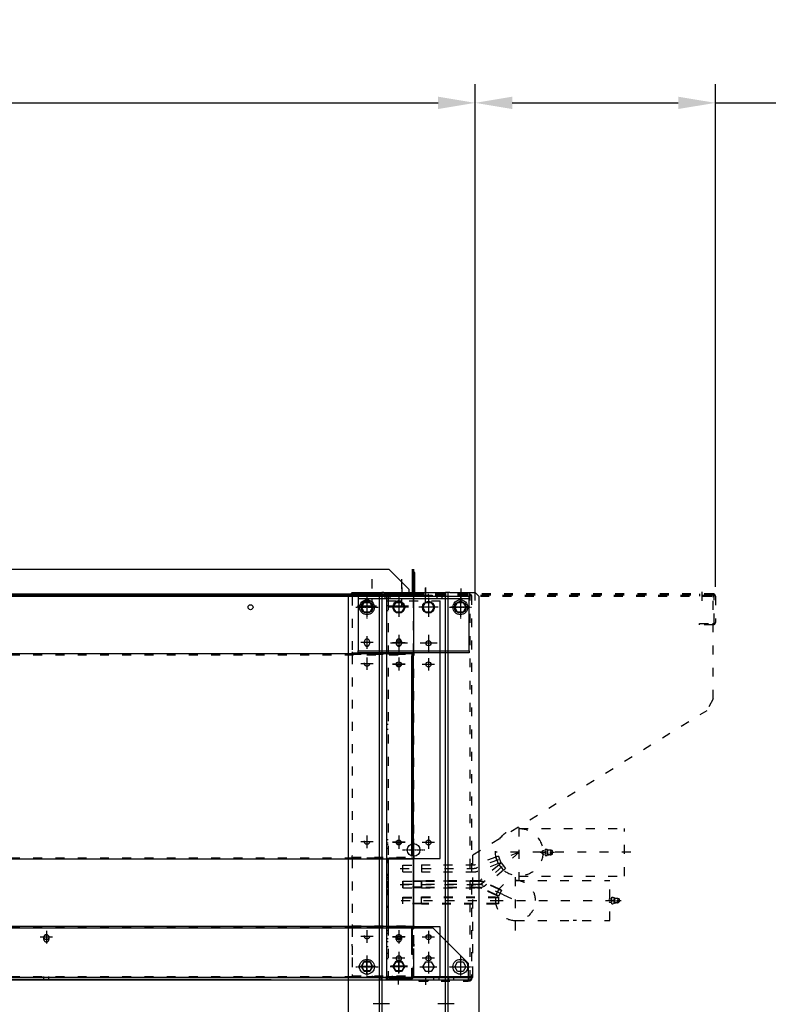
# Model space of a CAD drawing. Units: millimetres. Extents: x 0 to 14145, y -14193 to 9989.
# Drawn here: x 11018 to 12028, y 6907 to 8233 of the extents above; entities that cross this region are included whole.
import ezdxf

# ---------------------------------------------------------------- set-up
doc = ezdxf.new("R2010")
doc.units = ezdxf.units.MM
for name, pattern in [('ACAD_ISO03W100', [30, 12, -18]), ('DASHDOT', [1, 0.5, -0.25, 0, -0.25]), ('DASHED', [0.75, 0.5, -0.25]), ('NASCOSTA2', [4.7625, 3.175, -1.5875]), ('TRATTOPUNTO', [25.4, 12.7, -6.35, 0, -6.35])]:
    doc.linetypes.add(name, pattern=pattern)
for name, color, linetype in [('1', 1, 'ACAD_ISO03W100'), ('A', 2, 'TRATTOPUNTO'), ('assi', 2, 'DASHDOT'), ('Centro', 2, 'Continuous'), ("Linea d'asse", 2, 'Continuous'), ('NASCOSTE', 3, 'NASCOSTA2'), ('Q', 4, 'Continuous'), ('Spigoli nascosti', 1, 'ACAD_ISO03W100'), ('Spigoli visibili', 255, 'Continuous')]:
    doc.layers.add(name, color=color, linetype=linetype)
doc.styles.get("Standard").update_dxf_attribs({"font": 'txt.shx'})
doc.dimstyles.new('ISO-25', dxfattribs={"dimtxt": 2.5, "dimasz": 2.5, "dimexe": 1.25, "dimexo": 0.625, "dimtad": 1, "dimtxsty": 'Standard', "dimcen": 2.5, "dimadec": 0, "dimazin": 0, "dimtfac": 1, "dimtmove": 0, "dimatfit": 3, "dimfxl": 1, "dimarcsym": 0})

# ---------------------------------------------------------------- blocks, each defined once
blk = doc.blocks.new('COP FORCELLE LATO')
at = {"layer": '1', "lineweight": 25}
for p, q in [((-1.5, 163.2), (-1.5, -352.8)), ((0, -352.8), (0, 163.2)), ((77.5, 166.2), (1.5, 166.2)), ((77.5, 164.7), (1.5, 164.7)), ((77.5, 164.7), (77.5, 166.2)), ((3, -354.3), (1.5, -354.3)), ((1.5, -355.8), (3, -355.8)), ((3, -355.8), (3, -354.3)), ((3, -354.3), (69.5, -354.3)), ((69.5, -355.8), (3, -355.8)), ((56.5, -355.8), (56.5, -354.3)), ((63.5, -355.8), (63.5, -354.3)), ((69.5, -354.3), (69.5, -355.8))]:
    blk.add_line(p, q, dxfattribs=at)
for centre, radius, start, end in [((1.5, 163.2), 3, 90, 180), ((1.5, 163.2), 1.5, 90, 180), ((1.5, -352.8), 3, 180, 270), ((1.5, -352.8), 1.5, 180, 270)]:
    blk.add_arc(centre, radius, start, end, dxfattribs=at)
at = {"layer": 'A', "lineweight": 25}
for p, q in [((60.5, 154.7), (60.5, 176.2)), ((60, -360.8), (60, -349.3))]:
    blk.add_line(p, q, dxfattribs=at)
blk = doc.blocks.new('PROT FORCELLE')
at = {"layer": '1'}
for p, q in [((-20, 16.1), (-20, 14.6)), ((-20, 16.1), (63, 16.1)), ((-20, 14.6), (-20, 13.1)), ((-20, 14.6), (63, 14.6)), ((63, 14.6), (63, 16.1)), ((63, 13.1), (63, 14.6)), ((-20, 13.1), (-20, -61.4)), ((63, -61.4), (63, 13.1)), ((-3.4, -50.4), (-3.4, -47.4)), ((3.4, -47.4), (3.4, -50.4)), ((39.6, -50.4), (39.6, -47.4)), ((46.4, -47.4), (46.4, -50.4)), ((-20, -61.4), (-20, -62.9)), ((-20, -65.9), (-20, -62.9)), ((-20, -62.9), (63, -62.9)), ((-20, -65.9), (-20, -336.4)), ((63, -62.9), (63, -61.4)), ((63, -62.9), (63, -65.9)), ((63, -336.4), (63, -65.9)), ((-20, -339.4), (-20, -336.4)), ((-20, -339.4), (-20, -340.9)), ((-20, -339.4), (63, -339.4)), ((-20, -340.9), (-20, -428.9)), ((63, -336.4), (63, -339.4)), ((63, -340.9), (63, -339.4)), ((63, -428.9), (63, -340.9)), ((-20, -428.9), (-20, -430.4)), ((-20, -433.4), (-20, -430.4)), ((-20, -430.4), (63, -430.4)), ((-20, -433.4), (-20, -455.4)), ((63, -430.4), (63, -428.9)), ((63, -430.4), (63, -433.4)), ((63, -455.4), (63, -433.4)), ((-20, -457.8), (-20, -455.4)), ((-20, -457.8), (-20, -473.2)), ((63, -455.4), (63, -457.8)), ((63, -473.2), (63, -457.8)), ((-20, -473.2), (-20, -474.4)), ((-20, -474.4), (-20, -496.4)), ((63, -496.4), (63, -473.2)), ((-7.5, -484.9), (-3.8, -478.4)), ((-3.8, -491.4), (-7.5, -484.9)), ((-3.8, -478.4), (3.8, -478.4)), ((3.8, -478.4), (7.5, -484.9)), ((7.5, -484.9), (3.8, -491.4)), ((35.5, -484.9), (39.2, -478.4)), ((39.2, -491.4), (35.5, -484.9)), ((39.2, -478.4), (46.8, -478.4)), ((46.8, -478.4), (50.5, -484.9)), ((50.5, -484.9), (46.8, -491.4)), ((-20, -496.4), (-20, -497.9)), ((-20, -497.9), (-20, -499.4)), ((-20, -497.9), (63, -497.9)), ((-20, -499.4), (63, -499.4)), ((3.8, -491.4), (-3.8, -491.4)), ((46.8, -491.4), (39.2, -491.4)), ((63, -497.9), (63, -496.4)), ((63, -499.4), (63, -497.9))]:
    blk.add_line(p, q, dxfattribs=at)
at = {"layer": '1', "color": 1, "lineweight": 25, "true_color": 0xff0000}
for p, q in [((11.5, 16.1), (11.5, 14.6)), ((18.5, 16.1), (18.5, 14.6)), ((-20, -64.4), (63, -64.4)), ((-20, -337.9), (63, -337.9)), ((-20, -431.9), (63, -431.9)), ((7.5, -499.4), (7.5, -497.9)), ((14.5, -499.4), (14.5, -497.9)), ((27.5, -499.4), (27.5, -497.9)), ((34.5, -499.4), (34.5, -497.9))]:
    blk.add_line(p, q, dxfattribs=at)
at = {"layer": '1'}
for centre, radius in [((0, -0.4), 8), ((43, -0.4), 8), ((0, -77.4), 3.4), ((43, -77.4), 3.4), ((0, -317.4), 3.4), ((43, -317.4), 3.4), ((0, -444.9), 3.4), ((43, -444.9), 3.4)]:
    blk.add_circle(centre, radius, dxfattribs=at)
for centre, start, end in [((0, -47.4), 0, 180), ((0, -50.4), 180, 0), ((43, -47.4), 0, 180), ((43, -50.4), 180, 0)]:
    blk.add_arc(centre, 3.4, start, end, dxfattribs=at)
at = {"layer": 'Centro', "lineweight": 25}
for p, q in [((13, 0), (-13, 0)), ((0, 13), (0, -13)), ((56, 0), (30, 0)), ((43, 13), (43, -13)), ((8.4, -48.9), (-8.4, -48.9)), ((0, -40.5), (0, -57.3)), ((34.6, -48.9), (51.4, -48.9)), ((43, -40.5), (43, -57.3)), ((8.4, -77.4), (-8.4, -77.4)), ((0, -69), (0, -85.8)), ((34.6, -77.4), (51.4, -77.4)), ((43, -69), (43, -85.8)), ((8.4, -317.4), (-8.4, -317.4)), ((0, -309), (0, -325.8)), ((34.6, -317.4), (51.4, -317.4)), ((43, -309), (43, -325.8)), ((0, -436.5), (0, -453.3)), ((43, -436.5), (43, -453.3)), ((8.4, -444.9), (-8.4, -444.9)), ((34.6, -444.9), (51.4, -444.9))]:
    blk.add_line(p, q, dxfattribs=at)
at = {"layer": "Linea d'asse", "lineweight": 25}
for p, q in [((0, -475.9), (0, -493.9)), ((43, -475.9), (43, -493.9)), ((-11.5, -484.9), (11.5, -484.9)), ((54.5, -484.9), (31.5, -484.9))]:
    blk.add_line(p, q, dxfattribs=at)
blk = doc.blocks.new('*D104')
at = {"layer": 'Defpoints', "color": 0, "transparency": 16777216}
for p in [(11632.7, 8121.3), (477.7, 7449.5), (11632.7, 7438.2)]:
    blk.add_point(p, dxfattribs=at)
at = {"layer": 'Q', "color": 0, "lineweight": -2, "transparency": 16777216}
for p, q in [((477.7, 7462), (477.7, 8146.3)), ((11632.7, 7450.7), (11632.7, 8146.3)), ((527.7, 8121.3), (11582.7, 8121.3))]:
    blk.add_line(p, q, dxfattribs=at)
at = {"layer": 'Q', "color": 0, "transparency": 16777216}
for points in [[(527.7, 8129.6), (527.7, 8113), (477.7, 8121.3)], [(11582.7, 8129.6), (11582.7, 8113), (11632.7, 8121.3)]]:
    blk.add_solid(points, dxfattribs=at)
at = {"layer": 'Q', "color": 0, "transparency": 16777216, "insert": (6055.2, 8158.8), "char_height": 50, "attachment_point": 5}
blk.add_mtext('11155', dxfattribs=at)
blk = doc.blocks.new('CONVOGLIATORE LATO')
blk.add_line((2110.5, 8), (2083.5, 35))
at = {"layer": 'A'}
for p, q in [((2061, -16.9), (2061, 22.7)), ((2101, -17), (2101, 22.6))]:
    blk.add_line(p, q, dxfattribs=at)
at = {"layer": 'Spigoli nascosti', "linetype": 'DASHED', "lineweight": 25}
for p, q in [((705.3, 1.5), (2114, 1.5)), ((1599, 0), (1599, 1.5))]:
    blk.add_line(p, q, dxfattribs=at)
at = {"layer": 'Spigoli visibili', "linetype": 'Continuous', "lineweight": 25}
for p, q in [((17.5, 35), (2083.5, 35)), ((2115.5, 3), (2115.5, 35)), ((2117, 35), (2117, 3)), ((2114, 0), (-13, 0)), ((2110.5, 8), (2110.5, 0)), ((2117, 3), (2115.5, 3))]:
    blk.add_line(p, q, dxfattribs=at)
for radius in [3, 1.5]:
    blk.add_arc((2114, 3), radius, 270, 0, dxfattribs=at)
blk = doc.blocks.new('LineaAsse2d5')
at = {"layer": "Linea d'asse", "lineweight": 25}
blk.add_line((2339, 327.7), (2339, 345.7), dxfattribs=at)
blk = doc.blocks.new('LineaAsse2d13')
at = {"layer": "Linea d'asse", "lineweight": 25}
blk.add_line((2350.5, 336.7), (2327.4, 336.7), dxfattribs=at)
blk = doc.blocks.new('Centro2d48')
at = {"layer": 'Centro', "lineweight": 25}
for p, q in [((2347.4, 504.2), (2330.6, 504.2)), ((2339, 512.6), (2339, 495.8))]:
    blk.add_line(p, q, dxfattribs=at)
blk = doc.blocks.new('Centro2d44')
at = {"layer": 'Centro', "lineweight": 25}
for p, q in [((2339, 834.2), (2339, 808.2)), ((2352, 821.2), (2326, 821.2))]:
    blk.add_line(p, q, dxfattribs=at)
blk = doc.blocks.new('Centro2d47')
at = {"layer": 'Centro', "lineweight": 25}
for p, q in [((2347.4, 744.2), (2330.6, 744.2)), ((2339, 752.6), (2339, 735.8))]:
    blk.add_line(p, q, dxfattribs=at)
blk = doc.blocks.new('Centro2d45')
at = {"layer": 'Centro', "lineweight": 25}
for p, q in [((2296, 834.2), (2296, 808.2)), ((2309, 821.2), (2283, 821.2))]:
    blk.add_line(p, q, dxfattribs=at)
blk = doc.blocks.new('Centro2d46')
at = {"layer": 'Centro', "lineweight": 25}
for p, q in [((2347.4, 772.7), (2330.6, 772.7)), ((2339, 781.1), (2339, 764.3))]:
    blk.add_line(p, q, dxfattribs=at)
blk = doc.blocks.new('LineaAsse2d14')
at = {"layer": "Linea d'asse", "lineweight": 25}
blk.add_line((1385.4, 1194.1), (1362.4, 1194.1), dxfattribs=at)
blk = doc.blocks.new('COPERCHIO')
at = {"layer": 'Centro', "lineweight": 25}
for p, q in [((1703.5, -447.8), (1686.7, -447.8)), ((1695.1, -439.4), (1695.1, -456.2)), ((2178.7, -447.8), (2161.9, -447.8)), ((2170.3, -439.4), (2170.3, -456.2)), ((2218.7, -447.8), (2201.9, -447.8)), ((2210.3, -439.4), (2210.3, -456.2)), ((2178.7, -476.2), (2161.9, -476.2)), ((2218.7, -476.2), (2201.9, -476.2)), ((2210.3, -467.8), (2210.3, -484.6))]:
    blk.add_line(p, q, dxfattribs=at)
at = {"layer": 'Spigoli nascosti', "color": 1, "lineweight": 25, "true_color": 0xff0000}
for p, q in [((2092, 13.2), (2092, 11.8)), ((2098.8, 13.2), (2098.8, 11.8)), ((2151.9, 8.2), (2151.9, 11.2)), ((2158.9, 8.2), (2158.9, 11.2)), ((2221.9, 8.2), (2221.9, 11.2)), ((2228.9, 8.2), (2228.9, 11.2)), ((57.4, -67.2), (2190.4, -67.2)), ((57.4, -340.8), (2190.4, -340.8)), ((57.4, -434.8), (2190.4, -434.8)), ((1691.6, -502.2), (1691.6, -500.7)), ((1698.6, -502.2), (1698.6, -500.7)), ((2146.9, -502.2), (2146.9, -500.7)), ((2153.9, -502.2), (2153.9, -500.7))]:
    blk.add_line(p, q, dxfattribs=at)
at = {"layer": 'Spigoli nascosti', "lineweight": 25}
for p, q in [((2190.4, -64.2), (2190.4, 10.2)), ((2190.4, -458.2), (2190.4, -436.2)), ((1691.7, -450.8), (1691.7, -447.8)), ((1698.5, -447.8), (1698.5, -450.8)), ((2167, -450.8), (2167, -447.8)), ((2173.8, -447.8), (2173.8, -450.8)), ((2190.4, -458.2), (2190.4, -460.6)), ((2190.4, -476.1), (2190.4, -460.6)), ((2170.3, -467.8), (2170.3, -484.6)), ((2190.4, -499.2), (2190.4, -477.3)), ((2119.9, -487.8), (2123.6, -481.2)), ((2123.6, -494.2), (2119.9, -487.8)), ((2123.6, -481.2), (2131.1, -481.2)), ((2131.1, -481.2), (2134.9, -487.8)), ((2134.9, -487.8), (2131.1, -494.2)), ((2162.9, -487.8), (2166.6, -481.2)), ((2166.6, -494.2), (2162.9, -487.8)), ((2166.6, -481.2), (2174.1, -481.2)), ((2174.1, -481.2), (2177.9, -487.8)), ((2177.9, -487.8), (2174.1, -494.2)), ((57.4, -500.7), (2190.4, -500.7)), ((2131.1, -494.2), (2123.6, -494.2)), ((2174.1, -494.2), (2166.6, -494.2)), ((2190.4, -502.2), (2190.4, -500.7))]:
    blk.add_line(p, q, dxfattribs=at)
at = {"layer": 'Spigoli nascosti', "linetype": 'Continuous', "lineweight": 25}
blk.add_line((2264.3, -502.2), (1125.8, -502.2), dxfattribs=at)
at = {"layer": 'Spigoli nascosti', "color": 1, "linetype": 'DASHED', "lineweight": 25, "true_color": 0xff0000}
for p, q in [((1691.6, -505.2), (1691.6, -502.2)), ((1698.6, -505.2), (1698.6, -502.2)), ((2146.8, -505.2), (2146.8, -502.2)), ((2153.8, -505.2), (2153.8, -502.2)), ((2217.8, -505.2), (2217.8, -502.2)), ((2224.8, -505.2), (2224.8, -502.2)), ((2237.8, -505.2), (2237.8, -502.2)), ((2244.8, -505.2), (2244.8, -502.2))]:
    blk.add_line(p, q, dxfattribs=at)
at = {"layer": 'Spigoli nascosti', "lineweight": 25}
for centre in [(1695.1, -450.8), (2170.4, -450.8)]:
    blk.add_arc(centre, 3.4, 180, 0, dxfattribs=at)
at = {"layer": 'Spigoli visibili', "color": 7, "lineweight": 25, "true_color": 0xffffff}
for p, q in [((57.4, 13.2), (2190.4, 13.2)), ((57.4, 11.8), (2190.4, 11.8)), ((2265.4, 11.2), (2115.4, 11.2)), ((2115.4, 11.2), (2115.4, 8.2)), ((2265.4, 8.2), (2115.4, 8.2)), ((2115.4, 8.2), (2115.4, 5.2)), ((2115.4, 5.2), (2115.4, -58.8)), ((2119.9, -3.2), (2123.6, 3.2)), ((2123.6, 3.2), (2131.1, 3.2)), ((2131.1, 3.2), (2134.9, -3.2)), ((2162.9, -3.2), (2166.6, 3.2)), ((2166.6, 3.2), (2174.1, 3.2)), ((2174.1, 3.2), (2177.9, -3.2)), ((2190.4, 11.8), (2190.4, 13.2)), ((2190.4, 11.4), (2190.4, 11.8)), ((2190.4, 10.2), (2190.4, 11)), ((2202.9, -3.2), (2206.6, 3.2)), ((2206.6, 3.2), (2214.1, 3.2)), ((2214.1, 3.2), (2217.9, -3.2)), ((2245.9, -3.2), (2249.6, 3.2)), ((2249.6, 3.2), (2257.1, 3.2)), ((2257.1, 3.2), (2260.9, -3.2)), ((2265.4, 8.2), (2265.4, 11.2)), ((2265.4, 5.2), (2265.4, 8.2)), ((2265.4, -58.8), (2265.4, 5.2)), ((2123.6, -9.8), (2119.9, -3.2)), ((2131.1, -9.8), (2123.6, -9.8)), ((2134.9, -3.2), (2131.1, -9.8)), ((2166.6, -9.8), (2162.9, -3.2)), ((2174.1, -9.8), (2166.6, -9.8)), ((2177.9, -3.2), (2174.1, -9.8)), ((2206.6, -9.8), (2202.9, -3.2)), ((2214.1, -9.8), (2206.6, -9.8)), ((2217.9, -3.2), (2214.1, -9.8)), ((2249.6, -9.8), (2245.9, -3.2)), ((2257.1, -9.8), (2249.6, -9.8)), ((2260.9, -3.2), (2257.1, -9.8)), ((57.4, -65.8), (2190.4, -65.8)), ((2115.4, -58.8), (2115.4, -61.8)), ((2115.4, -61.8), (2265.4, -61.8)), ((2115.4, -64.8), (2115.4, -61.8)), ((2265.4, -64.8), (2115.4, -64.8)), ((2190.4, -65.8), (2190.4, -65.4)), ((2190.4, -65.8), (2190.4, -68.8)), ((2265.4, -61.8), (2265.4, -58.8)), ((2265.4, -61.8), (2265.4, -64.8)), ((2190.4, -339.2), (2190.4, -68.8)), ((57.4, -342.2), (2190.4, -342.2)), ((2190.4, -339.2), (2190.4, -342.2)), ((2190.4, -343.8), (2190.4, -342.2)), ((2190.4, -431.8), (2190.4, -343.8)), ((57.4, -433.2), (2190.4, -433.2)), ((2190.4, -433.2), (2190.4, -431.8)), ((2190.4, -433.2), (2190.4, -436.2)), ((2190.4, -477.3), (2190.4, -476.1)), ((57.4, -502.2), (2190.4, -502.2)), ((2190.4, -500.7), (2190.4, -499.2))]:
    blk.add_line(p, q, dxfattribs=at)
at = {"layer": 'Spigoli visibili', "color": 7, "linetype": 'Continuous', "lineweight": 25, "true_color": 0xffffff}
for p, q in [((1173.8, -435.2), (2216.3, -435.2)), ((2264.3, -483.2), (2216.3, -435.2)), ((2264.3, -499.2), (2264.3, -483.2)), ((2264.3, -502.2), (2264.3, -499.2)), ((2264.3, -505.2), (2264.3, -502.2)), ((1125.8, -505.2), (2264.3, -505.2))]:
    blk.add_line(p, q, dxfattribs=at)
at = {"layer": 'Spigoli visibili', "color": 7, "lineweight": 25, "true_color": 0xffffff}
for centre, radius in [((1970.4, -3.2), 3.4), ((2127.4, -3.2), 8), ((2170.4, -3.2), 8), ((2170.4, -51.8), 3.4), ((2170.4, -51.8), 3.4), ((2210.4, -51.8), 3.4), ((2170.4, -80.2), 3.4), ((2170.4, -320.2), 3.4)]:
    blk.add_circle(centre, radius, dxfattribs=at)
at = {"layer": 'Spigoli visibili', "color": 7, "linetype": 'Continuous', "lineweight": 25, "true_color": 0xffffff}
for centre in [(1695.1, -447.8), (2170.3, -447.8), (2210.3, -447.8), (2170.3, -476.2), (2210.3, -476.2)]:
    blk.add_circle(centre, 3.4, dxfattribs=at)
at = {"layer": 'Spigoli visibili', "color": 7, "lineweight": 25, "true_color": 0xffffff}
for centre in [(1695.1, -447.8), (2170.4, -447.8)]:
    blk.add_arc(centre, 3.4, 0, 180, dxfattribs=at)
at = {"layer": 'Centro'}
for name in ['Centro2d45', 'Centro2d44', 'Centro2d46', 'Centro2d47', 'Centro2d48']:
    blk.add_blockref(name, (-168.6, -824.5), dxfattribs=at)
at = {"layer": "Linea d'asse", "rotation": 90}
for p in [(3321.5, -1377.1), (3364.5, -1377.1), (3404.5, -1377.1), (3447.5, -1377.1), (3364.5, -1425.6), (3404.5, -1425.6)]:
    blk.add_blockref('LineaAsse2d14', p, dxfattribs=at)
at = {"layer": "Linea d'asse"}
for p in [(753.6, -1197.4), (796.6, -1197.4), (836.6, -1197.4), (879.6, -1197.4), (796.6, -1245.9), (836.6, -1245.9)]:
    blk.add_blockref('LineaAsse2d14', p, dxfattribs=at)
at = {"layer": 'Spigoli nascosti'}
for name, p in [('LineaAsse2d13', (-211.6, -824.5)), ('LineaAsse2d5', (-211.6, -824.5)), ('LineaAsse2d13', (-168.6, -824.5)), ('LineaAsse2d5', (-168.6, -824.5))]:
    blk.add_blockref(name, p, dxfattribs=at)
blk = doc.blocks.new('PIEDE')
for p, q in [((-20, 20), (-15, 25)), ((-20, -14), (-20, 20)), ((-15, 25), (1295, 25)), ((1295, 25), (1300, 20)), ((1300, 20), (1300, -14)), ((-20, -14), (-20, -20)), ((1300, -20), (-20, -20)), ((-20, -23), (-20, -20)), ((-20, -103), (-20, -23)), ((1260, -23), (1260, -20)), ((1260, -103), (1260, -23)), ((1300, -14), (1300, -20)), ((-20, -103), (-20, -106)), ((-20, -106), (1300, -106)), ((-20, -112), (-20, -106)), ((1260, -106), (1260, -103)), ((1300, -112), (1300, -106)), ((-20, -146), (-20, -112)), ((1300, -112), (1300, -146)), ((-15, -151), (-20, -146)), ((1295, -151), (-15, -151)), ((1300, -146), (1295, -151))]:
    blk.add_line(p, q)
for centre, radius in [((0, 0), 10), ((484.5, 0), 10), ((1140.5, 6), 6), ((1190.5, 6), 6), ((1235.5, 6), 6), ((1285.5, 6), 6), ((327, -63), 8.5), ((1127, -63), 8.5), ((0, -126), 10), ((484.5, -126), 10), ((1140.5, -132), 6), ((1190.5, -132), 6), ((1235.5, -132), 6), ((1285.5, -132), 6)]:
    blk.add_circle(centre, radius)
at = {"layer": '1', "linetype": 'DASHED'}
for p, q in [((-20, -17), (1300, -17)), ((1300, -109), (-20, -109))]:
    blk.add_line(p, q, dxfattribs=at)
at = {"layer": 'assi'}
for p, q in [((0, -15), (0, 15)), ((484.5, -15), (484.5, 15)), ((1140.5, -6.5), (1140.5, 18.5)), ((1190.5, -6.5), (1190.5, 18.5)), ((1235.5, -6.5), (1235.5, 18.5)), ((1285.5, -6.5), (1285.5, 18.5)), ((-15, 0), (15, 0)), ((469.5, 0), (499.5, 0)), ((1128, 6), (1153, 6)), ((1178, 6), (1203, 6)), ((1223, 6), (1248, 6)), ((1273, 6), (1298, 6)), ((327, -78), (327, -48)), ((1127, -78), (1127, -48)), ((312, -63), (342, -63)), ((1112, -63), (1142, -63)), ((0, -141), (0, -111)), ((484.5, -141), (484.5, -111)), ((-15, -126), (15, -126)), ((469.5, -126), (499.5, -126)), ((1128, -132), (1153, -132)), ((1140.5, -119.5), (1140.5, -144.5)), ((1178, -132), (1203, -132)), ((1190.5, -119.5), (1190.5, -144.5)), ((1223, -132), (1248, -132)), ((1235.5, -119.5), (1235.5, -144.5)), ((1273, -132), (1298, -132)), ((1285.5, -119.5), (1285.5, -144.5))]:
    blk.add_line(p, q, dxfattribs=at)
at = {"layer": 'Centro', "lineweight": 25}
for p, q in [((534, -30.3), (534, -8.3)), ((664, -27), (664, -10)), ((714, -27), (714, -10)), ((1024, -27), (1024, -10)), ((1074, -27), (1074, -10)), ((1285, -27.6), (1285, -10.6)), ((534, -117.6), (534, -95.6)), ((664, -115.6), (664, -98.6)), ((714, -115.6), (714, -98.6)), ((1024, -115.6), (1024, -98.6)), ((1074, -115.6), (1074, -98.6)), ((1285, -114.7), (1285, -97.7))]:
    blk.add_line(p, q, dxfattribs=at)
at = {"layer": "Linea d'asse", "lineweight": 25}
for p, q in [((1285, -13), (1285, -25)), ((1285, -16), (1285, -28)), ((1285, -110), (1285, -98)), ((1285, -113), (1285, -101))]:
    blk.add_line(p, q, dxfattribs=at)
at = {"layer": 'Spigoli nascosti', "linetype": 'DASHED', "lineweight": 25}
for p, q in [((658, -17), (658, -20)), ((670, -17), (670, -20)), ((708, -17), (708, -20)), ((720, -17), (720, -20)), ((1018, -17), (1018, -20)), ((1030, -17), (1030, -20)), ((1068, -17), (1068, -20)), ((1080, -17), (1080, -20)), ((1260, -20), (1260, -17)), ((1281.5, -17), (1281.5, -20)), ((1288.5, -17), (1288.5, -20)), ((658, -106), (658, -109)), ((670, -106), (670, -109)), ((708, -106), (708, -109)), ((720, -106), (720, -109)), ((1018, -106), (1018, -109)), ((1030, -106), (1030, -109)), ((1068, -106), (1068, -109)), ((1080, -106), (1080, -109)), ((1260, -109), (1260, -106)), ((1281.5, -106), (1281.5, -109)), ((1288.5, -106), (1288.5, -109))]:
    blk.add_line(p, q, dxfattribs=at)
at = {"layer": 'Spigoli nascosti', "lineweight": 25}
for p, q in [((1282, -20), (1282, -23)), ((1289, -20), (1289, -23)), ((1282, -103), (1282, -106)), ((1289, -103), (1289, -106))]:
    blk.add_line(p, q, dxfattribs=at)
at = {"layer": 'Spigoli visibili', "lineweight": 25}
for p, q in [((1265.5, -20), (1265.5, -23)), ((1265.5, -23), (1297.5, -23)), ((1300.5, -26), (1300.5, -100)), ((1303.5, -100), (1303.5, -26)), ((1297.5, -103), (1265.5, -103)), ((1265.5, -106), (1265.5, -103))]:
    blk.add_line(p, q, dxfattribs=at)
for centre, radius, start, end in [((1297.5, -26), 6, 0, 90), ((1297.5, -26), 3, 0, 90), ((1297.5, -100), 3, 270, 0), ((1297.5, -100), 6, 270, 0)]:
    blk.add_arc(centre, radius, start, end, dxfattribs=at)
blk = doc.blocks.new('Centro2d71')
at = {"layer": 'Centro', "lineweight": 25}
for p, q in [((2605.1, 363.2), (2605.1, 346.4)), ((2613.5, 354.8), (2596.7, 354.8))]:
    blk.add_line(p, q, dxfattribs=at)
blk = doc.blocks.new('Centro2d72')
at = {"layer": 'Centro', "lineweight": 25}
for p, q in [((2645.1, 363.2), (2645.1, 346.4)), ((2653.5, 354.8), (2636.7, 354.8))]:
    blk.add_line(p, q, dxfattribs=at)
blk = doc.blocks.new('Centro2d75')
at = {"layer": 'Centro', "lineweight": 25}
for p, q in [((2645.1, 207.2), (2645.1, 190.4)), ((2653.5, 198.8), (2636.7, 198.8))]:
    blk.add_line(p, q, dxfattribs=at)
blk = doc.blocks.new('Centro2d76')
at = {"layer": 'Centro', "lineweight": 25}
for p, q in [((2605.1, 207.2), (2605.1, 190.4)), ((2613.5, 198.8), (2596.7, 198.8))]:
    blk.add_line(p, q, dxfattribs=at)
blk = doc.blocks.new('Centro2d73')
at = {"layer": 'Centro', "lineweight": 25}
for p, q in [((2613.5, 227.3), (2596.7, 227.3)), ((2605.1, 235.7), (2605.1, 218.9))]:
    blk.add_line(p, q, dxfattribs=at)
blk = doc.blocks.new('Centro2d74')
at = {"layer": 'Centro', "lineweight": 25}
for p, q in [((2653.5, 227.3), (2636.7, 227.3)), ((2645.1, 235.7), (2645.1, 218.9))]:
    blk.add_line(p, q, dxfattribs=at)
blk = doc.blocks.new('Centro2d69')
at = {"layer": 'Centro', "lineweight": 25}
for p, q in [((2605.1, 603.2), (2605.1, 586.4)), ((2613.5, 594.8), (2596.7, 594.8))]:
    blk.add_line(p, q, dxfattribs=at)
blk = doc.blocks.new('Centro2d70')
at = {"layer": 'Centro', "lineweight": 25}
for p, q in [((2645.1, 603.2), (2645.1, 586.4)), ((2653.5, 594.8), (2636.7, 594.8))]:
    blk.add_line(p, q, dxfattribs=at)
blk = doc.blocks.new('SPALLA L')
at = {"layer": '1'}
for p, q in [((-36, 499.5), (-36, 478)), ((-4, 499.5), (-4, 478)), ((-56, 481.5), (16, 481.5)), ((-54.5, 486.5), (-54.5, 481.5)), ((-56, 116.5), (-56, 125.5)), ((-56, 116.5), (-56, 125.5)), ((-56, 116.5), (-56, 125.5)), ((-56, 103.8), (-56, 94.8)), ((-40.5, -35.4), (-40.5, -18.2))]:
    blk.add_line(p, q, dxfattribs=at)
at = {"layer": '1', "linetype": 'Continuous', "lineweight": 25}
for p, q in [((-56, 134.5), (-56, 486.5)), ((-53, 489.5), (5, 489.5)), ((-53, 488), (5, 488)), ((5, 489.5), (5, 488)), ((16, 134.5), (16, 481.5)), ((-53, 134.5), (-56, 134.5)), ((-56, 132), (-56, 134.5)), ((-54.5, 134.5), (-54.5, 132)), ((-53, 134.5), (16, 134.5)), ((-56, 128.6), (-56, 132)), ((-56, 132), (-54.5, 132)), ((-56, 113.4), (-56, 128.6)), ((-54.5, 128.6), (-56, 128.6)), ((-54.5, 132), (-54.5, 128.6)), ((-54.5, 128.6), (-54.5, 113.4)), ((-56, 85.3), (-56, 113.4)), ((-56, 113.4), (-54.5, 113.4)), ((-54.5, 113.4), (-54.5, 85.3)), ((-54.5, 88.3), (-56, 88.3)), ((-56, 70.1), (-56, 85.3)), ((-54.5, 85.3), (-56, 85.3)), ((-54.5, 85.3), (-54.5, 70.1)), ((-56, 70.1), (-54.5, 70.1)), ((-56, 45), (-56, 70.1)), ((-54.5, 70.1), (-54.5, 45)), ((-56, 42.5), (-56, 45)), ((-56, -25.5), (-56, 42.5)), ((-53, 42.5), (-56, 42.5)), ((-54.5, 45), (-54.5, 42.5)), ((16, 42.5), (-53, 42.5)), ((16, -25.5), (16, 42.5)), ((-53, -25.5), (-56, -25.5)), ((-53, -25.5), (16, -25.5)), ((-24, -27), (-53, -27)), ((-24, -28.5), (-53, -28.5)), ((-24, -28.5), (-24, -27))]:
    blk.add_line(p, q, dxfattribs=at)
at = {"layer": '1', "lineweight": 25}
for p, q in [((-54.5, 481.5), (-54.5, 134.5)), ((-39.4, 489.5), (-39.4, 488)), ((-32.6, 489.5), (-32.6, 488)), ((-7.4, 489.5), (-7.4, 488)), ((-0.6, 489.5), (-0.6, 488)), ((-54.5, 474.9), (-56, 474.9)), ((-54.5, 468.1), (-56, 468.1)), ((-54.5, 314.9), (-56, 314.9)), ((-54.5, 308.1), (-56, 308.1)), ((-56, 160.2), (-54.5, 160.2)), ((-54.5, 154.9), (-56, 154.9)), ((-56, 153.2), (-54.5, 153.2)), ((-54.5, 148.1), (-56, 148.1)), ((-54.5, 130.5), (-56, 130.5)), ((-54.5, 111.5), (-56, 111.5)), ((-54.5, 108.8), (-56, 108.8)), ((-54.5, 108.8), (-56, 108.8)), ((-56, 106.9), (-54.5, 106.9)), ((-56, 106.9), (-54.5, 106.9)), ((-54.5, 91.8), (-56, 91.8)), ((-54.5, 91.8), (-56, 91.8)), ((-54.5, 89.8), (-56, 89.8)), ((-54.5, 89.8), (-56, 89.8)), ((-56, 87.7), (-54.5, 87.7)), ((-54.5, 87.2), (-56, 87.2)), ((-54.5, 68.2), (-56, 68.2)), ((-54.5, 42.5), (-54.5, -25.5)), ((-56, 37.4), (-54.5, 37.4)), ((-56, 33.8), (-54.5, 33.8)), ((-56, 26.8), (-54.5, 26.8)), ((-56, 22.7), (-54.5, 22.7)), ((-56, 15.7), (-54.5, 15.7)), ((-56, 6.8), (-54.5, 6.8)), ((-56, -0.2), (-54.5, -0.2)), ((-22.5, -13.5), (-21, -13.5)), ((-22.5, -23.5), (-22.5, -13.5)), ((-21, -23.5), (-22.5, -23.5)), ((-22.5, -25.5), (-22.5, -23.5)), ((-21, -13.5), (-21, -23.5)), ((-21, -23.5), (-21, -25.5)), ((-46, -28.5), (-46, -27)), ((-43.2, -28.5), (-43.2, -27)), ((-39, -28.5), (-39, -27)), ((-36.7, -28.5), (-36.7, -27)), ((-30.2, -28.5), (-30.2, -27))]:
    blk.add_line(p, q, dxfattribs=at)
at = {"layer": '1', "linetype": 'Continuous', "lineweight": 25}
for centre in [(-40, 396), (0, 396), (-40, 156), (0, 156), (-40, 28.5), (0, 28.5), (-40, 0), (0, 0)]:
    blk.add_circle(centre, 3.4, dxfattribs=at)
for centre, radius, start, end in [((-53, 486.5), 3, 90, 180), ((-53, 486.5), 1.5, 90, 180), ((-53, -25.5), 3, 180, 270), ((-53, -25.5), 1.5, 180, 270), ((-24, -25.5), 3, 270, 0), ((-24, -25.5), 1.5, 270, 0)]:
    blk.add_arc(centre, radius, start, end, dxfattribs=at)
at = {"layer": '1'}
for name in ['Centro2d69', 'Centro2d70', 'Centro2d71', 'Centro2d72', 'Centro2d73', 'Centro2d74', 'Centro2d76', 'Centro2d75']:
    blk.add_blockref(name, (-2645.1, -198.8), dxfattribs=at)
blk = doc.blocks.new('*D114')
at = {"layer": 'Defpoints', "color": 0, "transparency": 16777216}
for p in [(11370.3, 6939.6), (10936.6, 6138.1), (11520.7, 6138.1)]:
    blk.add_point(p, dxfattribs=at)
at = {"layer": 'Q', "color": 0, "lineweight": -2, "transparency": 16777216}
for p, q in [((11357.8, 6939.6), (10911.6, 6939.6)), ((10936.6, 6889.6), (10936.6, 6188.1)), ((11508.2, 6138.1), (10911.6, 6138.1))]:
    blk.add_line(p, q, dxfattribs=at)
at = {"layer": 'Q', "color": 0, "transparency": 16777216}
for points in [[(10928.2, 6889.6), (10944.9, 6889.6), (10936.6, 6939.6)], [(10928.2, 6188.1), (10944.9, 6188.1), (10936.6, 6138.1)]]:
    blk.add_solid(points, dxfattribs=at)
at = {"layer": 'Q', "color": 0, "transparency": 16777216, "insert": (10869.9, 6538.9), "char_height": 50, "attachment_point": 5, "rotation": 90}
blk.add_mtext('800{\\H0.5x; (*)\\P+0/-25}', dxfattribs=at)
blk = doc.blocks.new('VALV')
for p, q in [((-0.1, 4.8), (5.9, 4.8)), ((5.9, -8.6), (5.9, 8.7)), ((5.9, 8.7), (10.9, 8.7)), ((10.9, 8.7), (10.9, -8.6)), ((10.9, 5.7), (12.4, 5.7)), ((12.4, 5.7), (13.4, 6.7)), ((12.4, 5.7), (12.4, -5.6)), ((13.4, 6.7), (20.9, 6.7)), ((13.4, 6.7), (13.4, -6.6)), ((20.9, 6.7), (22.4, 5.7)), ((20.9, 6.7), (20.9, -6.6)), ((22.4, 5.7), (23.9, 5.7)), ((22.4, 5.7), (22.4, -5.6)), ((23.9, 5.7), (25.4, 4.7)), ((23.9, 5.7), (23.9, -5.6)), ((25.4, 4.7), (25.4, -4.6)), ((-0.1, -4.7), (5.9, -4.7)), ((5.9, -8.6), (10.9, -8.6)), ((10.9, -5.6), (12.4, -5.6)), ((12.4, -5.6), (13.4, -6.6)), ((13.4, -6.6), (20.9, -6.6)), ((20.9, -6.6), (22.4, -5.6)), ((22.4, -5.6), (23.9, -5.6)), ((23.9, -5.6), (25.4, -4.6))]:
    blk.add_line(p, q)
blk.add_arc((2.8, 0), 5.54, 120.8213, 238.6584)
at = {"layer": 'A'}
blk.add_line((-7.5, 0), (34.5, 0), dxfattribs=at)
at = {"layer": 'Q'}
for p, q in [((21.6, 5.7), (13.2, 5.7)), ((21.6, -5.7), (13.2, -5.7))]:
    blk.add_line(p, q, dxfattribs=at)
blk = doc.blocks.new('*D125')
at = {"layer": 'Defpoints', "color": 0, "transparency": 16777216}
for p in [(11956.7, 8121.3), (11632.7, 7509.6), (11956.7, 7456.6)]:
    blk.add_point(p, dxfattribs=at)
at = {"layer": 'Q', "color": 0, "lineweight": -2, "transparency": 16777216}
for p, q in [((11632.7, 7522.1), (11632.7, 8146.3)), ((11956.7, 7469.1), (11956.7, 8146.3)), ((11682.7, 8121.3), (11906.7, 8121.3)), ((11956.7, 8121.3), (12373.4, 8121.3))]:
    blk.add_line(p, q, dxfattribs=at)
at = {"layer": 'Q', "color": 0, "transparency": 16777216}
for points in [[(11682.7, 8129.6), (11682.7, 8113), (11632.7, 8121.3)], [(11906.7, 8129.6), (11906.7, 8113), (11956.7, 8121.3)]]:
    blk.add_solid(points, dxfattribs=at)
at = {"layer": 'Q', "color": 0, "transparency": 16777216, "insert": (12190.1, 8158.8), "char_height": 50, "attachment_point": 5}
blk.add_mtext('270 (**)', dxfattribs=at)

msp = doc.modelspace()

# ---------------------------------------------------------------- linework, layer by layer
for p, q in [((11549.728, 7461.136), (11549.728, 7488.386)), ((11551.228, 7488.386), (11549.728, 7488.386)), ((11551.228, 7461.136), (11551.228, 7488.386)), ((11549.728, 7458.136), (11549.728, 7456.636)), ((11549.728, 7456.636), (11549.728, 7455.136)), ((11549.728, 7455.136), (11549.728, 7376.136)), ((11546.728, 7376.136), (11546.728, 7106.136)), ((11548.228, 7376.136), (11546.728, 7376.136)), ((11548.228, 7106.136), (11548.228, 7376.136)), ((11549.728, 7376.136), (11548.228, 7376.136)), ((11548.228, 7106.136), (11546.728, 7106.136)), ((11549.728, 7106.136), (11548.228, 7106.136)), ((11549.728, 7106.136), (11549.728, 7008.136)), ((11548.228, 7008.136), (11546.728, 7008.136)), ((11546.728, 7008.136), (11546.728, 6986.879)), ((11548.228, 7008.136), (11549.728, 7008.136)), ((11548.228, 6986.879), (11548.228, 7008.136)), ((11546.728, 6986.879), (11546.728, 6973.982)), ((11548.228, 6986.879), (11546.728, 6986.879)), ((11548.228, 6973.982), (11548.228, 6986.879)), ((11546.728, 6973.982), (11548.228, 6973.982)), ((11548.228, 6973.982), (11549.728, 6973.982)), ((11549.728, 6973.982), (11549.728, 6972.809)), ((11549.728, 6972.809), (11549.728, 6945.636)), ((11562.223, 6957.136), (11565.976, 6963.636)), ((11565.976, 6950.636), (11562.223, 6957.136)), ((11565.976, 6963.636), (11573.481, 6963.636)), ((11573.481, 6963.636), (11577.234, 6957.136)), ((11577.234, 6957.136), (11573.481, 6950.636)), ((11605.223, 6957.136), (11608.976, 6963.636)), ((11608.976, 6950.636), (11605.223, 6957.136)), ((11608.976, 6963.636), (11616.481, 6963.636)), ((11616.481, 6963.636), (11620.234, 6957.136)), ((11620.234, 6957.136), (11616.481, 6950.636)), ((11549.728, 6945.636), (11549.728, 6944.136)), ((11549.728, 6944.136), (11629.728, 6944.136)), ((11549.728, 6944.136), (11549.728, 6942.636)), ((11549.728, 6942.636), (11629.728, 6942.636)), ((11573.481, 6950.636), (11565.976, 6950.636)), ((11616.481, 6950.636), (11608.976, 6950.636)), ((11629.728, 6944.136), (11629.728, 6945.636)), ((11629.728, 6942.636), (11629.728, 6944.136))]:
    msp.add_line(p, q)
for centre, radius in [((11569.728, 7441.636), 8), ((11612.728, 7441.636), 8), ((11569.728, 7393.136), 3.5)]:
    msp.add_circle(centre, radius)
at = {"lineweight": 25}
for radius in [3, 1.5]:
    msp.add_arc((11552.728, 7461.136), radius, 180, 270, dxfattribs=at)
for centre, start, end in [((11637.985, 7055.599), 65, 90), ((11636.032, 7080.599), 270, 310)]:
    msp.add_arc(centre, 17.25, start, end)
at = {"layer": '1'}
msp.add_arc((11637.985, 7055.599), 16.55, 65, 90, dxfattribs=at)
at = {"layer": 'Centro', "lineweight": 25}
for p, q in [((11565.728, 7451.032), (11565.728, 7467.832)), ((11613.728, 7450.068), (11613.728, 7467.068)), ((11569.728, 7454.636), (11569.728, 7428.636)), ((11612.728, 7454.636), (11612.728, 7428.636)), ((11582.728, 7441.636), (11556.728, 7441.636)), ((11625.728, 7441.636), (11599.728, 7441.636)), ((11578.228, 7393.136), (11561.228, 7393.136)), ((11569.728, 7401.636), (11569.728, 7384.636))]:
    msp.add_line(p, q, dxfattribs=at)
at = {"layer": "Linea d'asse", "lineweight": 25}
for p, q in [((11569.728, 6966.136), (11569.728, 6948.136)), ((11612.728, 6966.136), (11612.728, 6948.136)), ((11558.223, 6957.136), (11581.234, 6957.136)), ((11601.223, 6957.136), (11624.234, 6957.136))]:
    msp.add_line(p, q, dxfattribs=at)
at = {"layer": 'NASCOSTE', "linetype": 'ACAD_ISO03W100', "lineweight": 25}
for p, q in [((11549.728, 7458.136), (11953.748, 7458.136)), ((11549.728, 7456.636), (11953.748, 7456.636)), ((11953.728, 7459.636), (11552.728, 7459.636)), ((11953.728, 7458.136), (11552.728, 7458.136)), ((11935.206, 7459.636), (11935.206, 7458.136)), ((11935.248, 7458.136), (11935.248, 7456.636)), ((11938.658, 7450.26), (11938.658, 7467.26)), ((11942.206, 7459.636), (11942.206, 7458.136)), ((11942.248, 7458.136), (11942.248, 7456.636)), ((11953.748, 7456.636), (11953.748, 7458.136)), ((11953.748, 7455.136), (11953.748, 7456.636)), ((11955.228, 7421.136), (11955.228, 7456.636)), ((11956.728, 7456.636), (11956.728, 7421.136)), ((11953.748, 7318.136), (11953.748, 7455.136)), ((11935.228, 7419.636), (11953.728, 7419.636)), ((11935.228, 7418.136), (11935.228, 7419.636)), ((11953.728, 7418.136), (11935.228, 7418.136)), ((11953.748, 7318.136), (11945.428, 7302.589)), ((11629.728, 7108.136), (11945.428, 7302.589)), ((11692.184, 7072.756), (11692.184, 7159.285)), ((11692.184, 7143.399), (11834.184, 7143.399)), ((11834.184, 7079.399), (11834.184, 7143.399)), ((11629.728, 6945.636), (11629.728, 7108.136)), ((11660.823, 7105.039), (11633.148, 7094.966)), ((11692.184, 7111.399), (11634.773, 7090.502)), ((11692.184, 7111.399), (11644.067, 7071.023)), ((11842.519, 7111.399), (11660.184, 7111.399)), ((11660.49, 7104.918), (11663.739, 7095.99)), ((11664.248, 7106.286), (11661.333, 7105.224)), ((11664.248, 7106.286), (11667.498, 7097.359)), ((11531.578, 7089.749), (11630.497, 7089.749)), ((11535.184, 7085.249), (11535.184, 7094.249)), ((11535.184, 7094.249), (11560.184, 7094.249)), ((11535.184, 7085.249), (11560.184, 7085.249)), ((11560.184, 7094.499), (11630.497, 7094.499)), ((11560.184, 7094.499), (11560.184, 7084.999)), ((11664.072, 7096.112), (11636.397, 7086.039)), ((11664.889, 7094.696), (11641.013, 7074.662)), ((11670.996, 7087.419), (11647.12, 7067.384)), ((11664.618, 7094.468), (11670.724, 7087.191)), ((11667.498, 7097.359), (11664.812, 7096.381)), ((11667.682, 7097.039), (11665.349, 7095.081)), ((11667.682, 7097.039), (11673.788, 7089.762)), ((11673.788, 7089.762), (11671.616, 7087.939)), ((11687.184, 7005.959), (11687.184, 7092.293)), ((11535.184, 7072.599), (11535.184, 7063.599)), ((11535.184, 7072.599), (11560.184, 7072.599)), ((11560.184, 7072.599), (11535.184, 7072.599)), ((11535.184, 7063.599), (11535.184, 7072.599)), ((11560.184, 7071.899), (11535.184, 7071.899)), ((11560.184, 7084.999), (11630.497, 7084.999)), ((11560.184, 7072.849), (11636.032, 7072.849)), ((11560.184, 7072.849), (11560.184, 7063.349)), ((11560.434, 7072.849), (11560.184, 7072.599)), ((11560.184, 7063.599), (11560.184, 7072.599)), ((11560.434, 7072.149), (11560.184, 7071.899)), ((11637.985, 7072.849), (11560.434, 7072.849)), ((11560.434, 7063.349), (11560.434, 7072.849)), ((11637.985, 7072.149), (11560.434, 7072.149)), ((11687.184, 7073.449), (11814.184, 7073.449)), ((11692.184, 7079.399), (11834.184, 7079.399)), ((11814.184, 7019.449), (11814.184, 7073.449)), ((11637.985, 7068.099), (11530.184, 7068.099)), ((11531.578, 7068.099), (11636.032, 7068.099)), ((11560.184, 7064.299), (11535.184, 7064.299)), ((11535.184, 7063.599), (11560.184, 7063.599)), ((11560.184, 7063.599), (11535.184, 7063.599)), ((11560.184, 7064.299), (11560.434, 7064.049)), ((11560.184, 7063.599), (11560.434, 7063.349)), ((11560.184, 7063.349), (11636.032, 7063.349)), ((11637.985, 7064.049), (11560.434, 7064.049)), ((11637.985, 7063.349), (11560.434, 7063.349)), ((11660.593, 7053.607), (11641.26, 7062.623)), ((11660.889, 7054.242), (11641.556, 7063.257)), ((11670.871, 7054.056), (11643.267, 7066.927)), ((11664.312, 7061.583), (11644.979, 7070.598)), ((11664.608, 7062.217), (11645.275, 7071.232)), ((11664.608, 7062.217), (11660.593, 7053.607)), ((11664.669, 7062.051), (11660.759, 7053.668)), ((11664.312, 7061.583), (11664.373, 7061.417)), ((11667.998, 7059.726), (11664.373, 7061.417)), ((11668.294, 7060.361), (11664.385, 7051.977)), ((11664.608, 7062.217), (11664.669, 7062.051)), ((11668.294, 7060.361), (11664.669, 7062.051)), ((11532.987, 7046.449), (11660.059, 7046.449)), ((11535.184, 7050.949), (11560.184, 7050.949)), ((11535.184, 7041.949), (11535.184, 7050.949)), ((11535.184, 7050.249), (11560.184, 7050.249)), ((11560.184, 7050.949), (11560.434, 7051.199)), ((11560.184, 7041.949), (11560.184, 7050.949)), ((11560.184, 7050.249), (11560.434, 7050.499)), ((11560.434, 7051.199), (11660.059, 7051.199)), ((11560.434, 7041.699), (11560.434, 7051.199)), ((11560.434, 7050.499), (11660.059, 7050.499)), ((11658.467, 7046.449), (11827.852, 7046.449)), ((11660.059, 7051.199), (11660.184, 7051.074)), ((11660.059, 7051.199), (11660.059, 7041.699)), ((11660.059, 7050.499), (11660.184, 7050.374)), ((11660.184, 7051.074), (11664.184, 7051.074)), ((11660.184, 7051.074), (11660.184, 7041.824)), ((11660.184, 7050.374), (11664.184, 7050.374)), ((11660.759, 7053.668), (11660.593, 7053.607)), ((11664.385, 7051.977), (11660.759, 7053.668)), ((11661.055, 7054.302), (11660.889, 7054.242)), ((11664.68, 7052.612), (11661.055, 7054.302)), ((11664.184, 7051.074), (11664.184, 7041.824)), ((11670.871, 7054.056), (11687.184, 7046.449)), ((11560.184, 7042.649), (11535.184, 7042.649)), ((11560.184, 7041.949), (11535.184, 7041.949)), ((11560.184, 7042.649), (11560.434, 7042.399)), ((11560.184, 7041.949), (11560.434, 7041.699)), ((11660.059, 7042.399), (11560.434, 7042.399)), ((11660.059, 7041.699), (11560.434, 7041.699)), ((11660.059, 7042.399), (11660.184, 7042.524)), ((11660.184, 7041.824), (11660.059, 7041.699)), ((11664.184, 7042.524), (11660.184, 7042.524)), ((11664.184, 7041.824), (11660.184, 7041.824)), ((11687.184, 7019.449), (11814.184, 7019.449)), ((11769.544, 7019.459), (11764.8, 7019.438))]:
    msp.add_line(p, q, dxfattribs=at)
msp.add_circle((11692.184, 7111.399), 32, dxfattribs=at)
for centre, radius, start, end in [((11953.728, 7456.636), 3, 0, 90), ((11953.728, 7456.636), 1.5, 0, 90), ((11953.728, 7421.136), 1.5, 270, 0), ((11953.728, 7421.136), 3, 270, 0), ((11630.497, 7102.249), 7.75, 270, 290), ((11630.497, 7102.249), 12.5, 270, 290), ((11630.497, 7102.249), 17.25, 270, 290), ((11636.032, 7080.599), 7.75, 270, 310), ((11687.184, 7046.449), 27, 0, 180), ((11636.032, 7080.599), 12.5, 270, 310), ((11637.985, 7055.599), 12.5, 65, 90), ((11637.985, 7055.599), 8.45, 65, 90), ((11637.985, 7055.599), 7.75, 65, 90), ((11687.184, 7046.449), 27, 180, 0)]:
    msp.add_arc(centre, radius, start, end, dxfattribs=at)
at = {"layer": 'Spigoli nascosti', "color": 1, "linetype": 'DASHED', "lineweight": 25, "true_color": 0xff0000}
for p, q in [((11562.328, 7459.636), (11562.328, 7458.136)), ((11569.128, 7459.636), (11569.128, 7458.136)), ((11610.228, 7459.636), (11610.228, 7458.136)), ((11617.228, 7459.636), (11617.228, 7458.136))]:
    msp.add_line(p, q, dxfattribs=at)
at = {"layer": 'Spigoli nascosti', "color": 1, "lineweight": 25, "true_color": 0xff0000}
for p, q in [((11581.228, 7458.136), (11581.228, 7456.636)), ((11588.228, 7458.136), (11588.228, 7456.636)), ((11577.228, 6944.136), (11577.228, 6942.636)), ((11584.228, 6944.136), (11584.228, 6942.636)), ((11597.228, 6944.136), (11597.228, 6942.636)), ((11604.228, 6944.136), (11604.228, 6942.636))]:
    msp.add_line(p, q, dxfattribs=at)

# ---------------------------------------------------------------- block references
for name, p in [('CONVOGLIATORE LATO', (9432.728, 7458.136)), ('COPERCHIO', (9359.358, 7444.886)), ('PROT FORCELLE', (11486.84, 7442.941))]:
    msp.add_blockref(name, p)
at = {"rotation": 270}
msp.add_blockref('PIEDE', (11612.728, 7441.636), dxfattribs=at)
at = {"xscale": -1}
msp.add_blockref('COP FORCELLE LATO', (11626.184, 7293.478), dxfattribs=at)
at = {"layer": '1'}
msp.add_blockref('SPALLA L', (11569.684, 6968.636), dxfattribs=at)
at = {"layer": 'NASCOSTE', "linetype": 'ACAD_ISO03W100', "lineweight": 25, "xscale": -0.5, "yscale": 0.5, "zscale": 0.5, "rotation": 180}
msp.add_blockref('VALV', (11724.203, 7111.399), dxfattribs=at)
at = {"layer": 'NASCOSTE', "linetype": 'ACAD_ISO03W100', "lineweight": 25, "xscale": 0.5, "yscale": 0.5, "zscale": 0.5}
msp.add_blockref('VALV', (11814.203, 7046.449), dxfattribs=at)

# ---------------------------------------------------------------- dimensions: what is measured, and where the dimension line sits
at = {"layer": 'Q'}
dim = msp.add_linear_dim(base=(11956.728, 8121.313), p1=(11632.728, 7509.61), p2=(11956.728, 7456.636), text='270 (**)', dimstyle='ISO-25', override={"dimscale": 20}, dxfattribs=at)
dim.commit()
dim.dimension.update_dxf_attribs({"geometry": '*D125', "text_midpoint": (12190.061, 8121.313), "dimtype": 160})
dim = msp.add_linear_dim(base=(11632.728, 8121.313), p1=(477.729, 7449.542), p2=(11632.728, 7438.212), dimstyle='ISO-25', override={"dimscale": 20}, dxfattribs=at)
dim.commit()
dim.dimension.update_dxf_attribs({"geometry": '*D104', "text_midpoint": (6055.229, 8158.813)})
dim = msp.add_linear_dim(base=(10936.578, 6138.136), p1=(11370.333, 6939.636), p2=(11520.675, 6138.136), angle=90, text='800{\\H0.5x; (*)\\P+0/-25}', dimstyle='ISO-25', override={"dimscale": 20}, dxfattribs=at)
dim.commit()
dim.dimension.update_dxf_attribs({"geometry": '*D114', "text_midpoint": (10936.578, 6538.886), "dimtype": 160})

doc.saveas('drawing.dxf')
